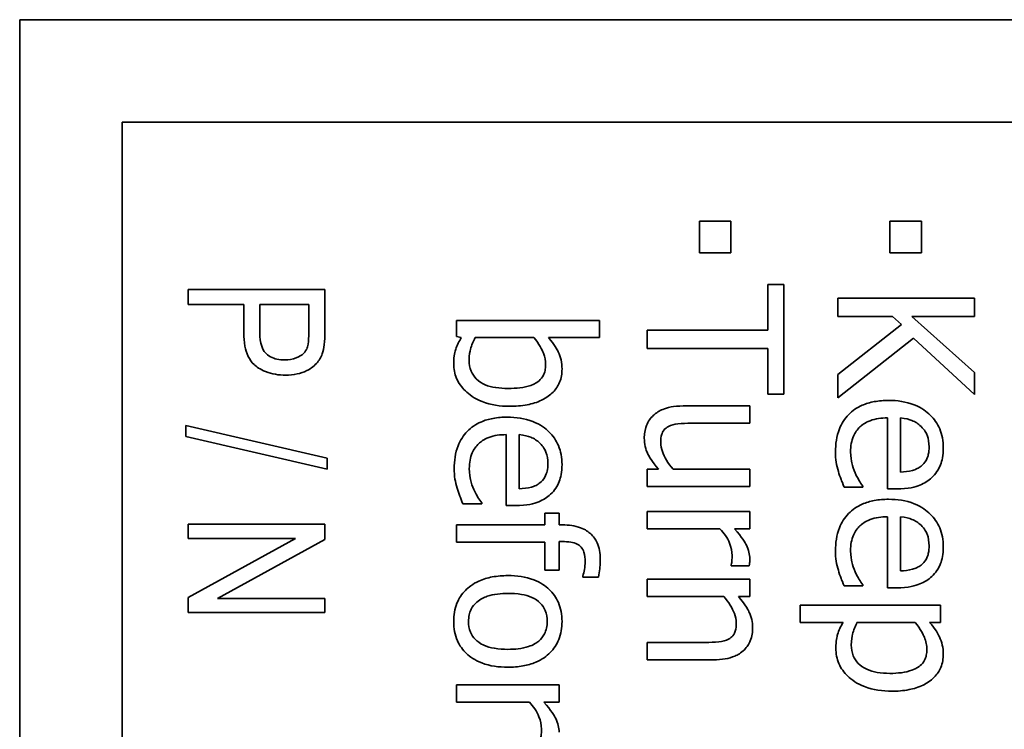
# Model space of a CAD drawing. Units: millimetres. Extents: x 100 to 2075, y 25 to 1460.
# Drawn here: x 907 to 916, y 1125 to 1131 of the extents above; entities that cross this region are included whole.
import ezdxf

# ---------------------------------------------------------------- set-up
doc = ezdxf.new("R2010")
doc.units = ezdxf.units.MM
doc.header["$LTSCALE"] = 5
doc.layers.add('実線(中線)', color=5, linetype='Continuous', lineweight=35, true_color=0x0000ff)

msp = doc.modelspace()

# ---------------------------------------------------------------- linework, layer by layer
at = {"layer": '実線(中線)'}
for p, q in [((907.3091, 1131.2703), (963.3091, 1131.2703)), ((907.3091, 1091.2703), (907.3091, 1131.2703)), ((908.2615, 1130.3179), (961.9757, 1130.3179)), ((908.2615, 1092.2226), (908.2615, 1130.3179)), ((913.6229, 1129.3969), (913.9162, 1129.3969)), ((913.6229, 1129.1035), (913.6229, 1129.3969)), ((913.9162, 1129.3969), (913.9162, 1129.1035)), ((915.3938, 1129.3969), (915.6871, 1129.3969)), ((915.3938, 1129.1035), (915.3938, 1129.3969)), ((915.6871, 1129.3969), (915.6871, 1129.1035)), ((913.9162, 1129.1035), (913.6229, 1129.1035)), ((915.6871, 1129.1035), (915.3938, 1129.1035)), ((914.2579, 1128.3841), (914.2579, 1128.8102)), ((914.2579, 1128.8102), (914.4082, 1128.8102)), ((914.4082, 1128.8102), (914.4082, 1127.7893)), ((908.8746, 1128.6238), (908.8746, 1128.7611)), ((908.8746, 1128.7611), (910.1446, 1128.7611)), ((910.1446, 1128.7611), (910.1446, 1128.3688)), ((909.3905, 1128.6238), (908.8746, 1128.6238)), ((909.3905, 1128.3571), (909.3905, 1128.6238)), ((909.9946, 1128.6238), (909.5405, 1128.6238)), ((909.5405, 1128.6238), (909.5405, 1128.3541)), ((909.9946, 1128.3561), (909.9946, 1128.6238)), ((914.909, 1128.5118), (914.909, 1128.6805)), ((914.909, 1128.6805), (916.179, 1128.6805)), ((916.179, 1128.6805), (916.179, 1128.5118)), ((915.4164, 1128.5118), (914.909, 1128.5118)), ((915.4998, 1128.4377), (915.4164, 1128.5118)), ((916.179, 1128.5118), (915.5955, 1128.5118)), ((915.5955, 1128.5118), (916.179, 1127.991)), ((911.3673, 1128.4757), (912.6939, 1128.4757)), ((911.3673, 1128.3255), (911.3673, 1128.4757)), ((912.6939, 1128.4757), (912.6939, 1128.3152)), ((914.909, 1127.9735), (915.4998, 1128.4377)), ((913.1382, 1128.2154), (913.1382, 1128.3841)), ((913.1382, 1128.3841), (914.2579, 1128.3841)), ((911.4116, 1128.3152), (911.3673, 1128.3255)), ((912.0857, 1128.3152), (911.5392, 1128.3152)), ((912.6939, 1128.3152), (912.2205, 1128.3152)), ((915.6119, 1128.3111), (914.909, 1127.7543)), ((916.179, 1127.7852), (915.6119, 1128.3111)), ((914.2579, 1128.2154), (913.1382, 1128.2154)), ((914.2579, 1127.7893), (914.2579, 1128.2154)), ((914.909, 1127.7543), (914.909, 1127.9735)), ((916.179, 1127.991), (916.179, 1127.7852)), ((914.4082, 1127.7893), (914.2579, 1127.7893)), ((913.4727, 1127.6802), (914.0912, 1127.6802)), ((914.0912, 1127.6802), (914.0912, 1127.5196)), ((914.0912, 1127.5196), (913.5478, 1127.5196)), ((915.3691, 1126.9093), (915.3691, 1127.569)), ((915.4915, 1127.569), (915.4915, 1127.0658)), ((908.8531, 1127.396), (908.8531, 1127.498)), ((908.8531, 1127.498), (910.1662, 1127.1949)), ((910.1662, 1127.092), (908.8531, 1127.396)), ((911.8274, 1126.7539), (911.8274, 1127.4136)), ((911.9499, 1127.4136), (911.9499, 1126.9104)), ((910.1662, 1127.1949), (910.1662, 1127.092)), ((913.1382, 1126.932), (913.1382, 1127.0925)), ((913.1382, 1127.0925), (913.2432, 1127.0925)), ((913.379, 1127.0925), (914.0912, 1127.0925)), ((914.0912, 1127.0925), (914.0912, 1126.932)), ((914.0912, 1126.932), (913.1382, 1126.932)), ((915.1426, 1126.9268), (914.9677, 1126.9268)), ((915.1426, 1126.9361), (915.1426, 1126.9268)), ((915.4565, 1126.9093), (915.3691, 1126.9093)), ((911.601, 1126.7807), (911.601, 1126.7714)), ((911.601, 1126.7714), (911.426, 1126.7714)), ((911.9149, 1126.7539), (911.8274, 1126.7539)), ((912.1876, 1126.5749), (912.1876, 1126.6829)), ((912.1876, 1126.6829), (912.3204, 1126.6829)), ((912.3204, 1126.6829), (912.3204, 1126.5749)), ((913.1382, 1126.6994), (914.0912, 1126.6994)), ((913.1382, 1126.5388), (913.1382, 1126.6994)), ((914.0912, 1126.6994), (914.0912, 1126.5388)), ((915.3691, 1125.9903), (915.3691, 1126.65)), ((915.4915, 1126.65), (915.4915, 1126.1467)), ((908.8746, 1126.4477), (908.8746, 1126.58)), ((908.8746, 1126.58), (910.1446, 1126.58)), ((910.1446, 1126.58), (910.1446, 1126.4388)), ((911.3673, 1126.4143), (911.3673, 1126.5749)), ((911.3673, 1126.5749), (912.1876, 1126.5749)), ((912.3204, 1126.5749), (912.3523, 1126.5749)), ((913.8143, 1126.5388), (913.1382, 1126.5388)), ((914.0912, 1126.5388), (913.9492, 1126.5388)), ((908.8746, 1125.9014), (909.8701, 1126.4477)), ((909.8701, 1126.4477), (908.8746, 1126.4477)), ((910.1446, 1126.4388), (909.1473, 1125.8916)), ((912.1876, 1126.4143), (911.3673, 1126.4143)), ((912.1876, 1126.1539), (912.1876, 1126.4143)), ((912.3523, 1126.4195), (912.3204, 1126.4195)), ((912.3204, 1126.4195), (912.3204, 1126.1539)), ((912.3204, 1126.1539), (912.1876, 1126.1539)), ((913.9193, 1126.1941), (913.9193, 1126.2023)), ((914.086, 1126.1941), (913.9193, 1126.1941)), ((912.5396, 1126.0901), (912.5396, 1126.0984)), ((912.6867, 1126.0901), (912.5396, 1126.0901)), ((913.1382, 1125.909), (913.1382, 1126.0695)), ((913.1382, 1126.0695), (914.0912, 1126.0695)), ((914.0912, 1126.0695), (914.0912, 1125.909)), ((915.1426, 1126.0078), (914.9677, 1126.0078)), ((915.1426, 1126.017), (915.1426, 1126.0078)), ((915.4565, 1125.9903), (915.3691, 1125.9903)), ((908.8746, 1125.7602), (908.8746, 1125.9014)), ((909.1473, 1125.8916), (910.1446, 1125.8916)), ((910.1446, 1125.8916), (910.1446, 1125.7602)), ((913.8504, 1125.909), (913.1382, 1125.909)), ((914.0912, 1125.909), (913.9852, 1125.909)), ((914.5581, 1125.8277), (915.862, 1125.8277)), ((914.5581, 1125.6671), (914.5581, 1125.8277)), ((915.862, 1125.8277), (915.862, 1125.6671)), ((910.1446, 1125.7602), (908.8746, 1125.7602)), ((914.9574, 1125.6671), (914.5581, 1125.6671)), ((915.6284, 1125.6671), (915.0871, 1125.6671)), ((915.862, 1125.6671), (915.7622, 1125.6671)), ((913.1382, 1125.3213), (913.1382, 1125.4819)), ((913.1382, 1125.4819), (913.6816, 1125.4819)), ((913.7567, 1125.3213), (913.1382, 1125.3213)), ((911.3673, 1125.0877), (912.3204, 1125.0877)), ((911.3673, 1124.9272), (911.3673, 1125.0877)), ((912.3204, 1125.0877), (912.3204, 1124.9272)), ((912.0435, 1124.9272), (911.3673, 1124.9272)), ((912.3204, 1124.9272), (912.1783, 1124.9272))]:
    msp.add_line(p, q, dxfattribs=at)
for points, knots in [([(909.7789, 1127.9667), (909.7157, 1127.9667), (909.6523, 1127.9757), (909.543, 1128.0194), (909.507, 1128.0461), (909.4633, 1128.087), (909.4453, 1128.1126), (909.4167, 1128.1713), (909.407, 1128.204), (909.3933, 1128.2763), (909.3905, 1128.3172), (909.3905, 1128.3571)], [0, 0, 0, 0, 0.01895016, 0.01895016, 0.03529589, 0.03529589, 0.05355438, 0.05355438, 0.07298169, 0.07298169, 0.09604763, 0.09604763, 0.09604763, 0.09604763]), ([(909.5405, 1128.3541), (909.5405, 1128.3147), (909.5446, 1128.2727), (909.5654, 1128.2126), (909.5767, 1128.1911), (909.6017, 1128.1627), (909.6166, 1128.1484), (909.6585, 1128.126), (909.6786, 1128.1193), (909.7229, 1128.1099), (909.7477, 1128.108), (909.772, 1128.108)], [0, 0, 0, 0, 0.01181831, 0.01181831, 0.01905781, 0.01905781, 0.02315278, 0.02315278, 0.02639307, 0.02639307, 0.0301447, 0.0301447, 0.0301447, 0.0301447]), ([(909.772, 1128.108), (909.8083, 1128.108), (909.8449, 1128.113), (909.9057, 1128.1373), (909.929, 1128.1528), (909.9629, 1128.1848), (909.9712, 1128.1997), (909.9813, 1128.2217), (909.9852, 1128.2375), (909.9932, 1128.2854), (909.9946, 1128.3237), (909.9946, 1128.3561)], [0, 0, 0, 0, 0.01089047, 0.01089047, 0.01963452, 0.01963452, 0.02889257, 0.02889257, 0.04176339, 0.04176339, 0.06803054, 0.06803054, 0.06803054, 0.06803054]), ([(910.1446, 1128.3688), (910.1446, 1128.3297), (910.1432, 1128.2874), (910.1352, 1128.2209), (910.1297, 1128.19), (910.1201, 1128.1639)], [0, 0, 0, 0, 0.01173752, 0.01173752, 0.02003257, 0.02003257, 0.02003257, 0.02003257]), ([(911.3406, 1128.0744), (911.3406, 1128.1489), (911.3539, 1128.1899), (911.3728, 1128.2447), (911.3905, 1128.2809), (911.4116, 1128.3152)], [0, 0, 0, 0, 0.02234941, 0.02234941, 0.0733808, 0.0733808, 0.0733808, 0.0733808]), ([(911.5392, 1128.3152), (911.5228, 1128.2817), (911.5066, 1128.2438), (911.4915, 1128.1868), (911.4847, 1128.1531), (911.4847, 1128.1052)], [0, 0, 0, 0, 0.01118335, 0.01118335, 0.01762909, 0.01762909, 0.01762909, 0.01762909]), ([(912.1948, 1128.062), (912.1948, 1128.099), (912.1873, 1128.1349), (912.162, 1128.2015), (912.1354, 1128.258), (912.0857, 1128.3152)], [0, 0, 0, 0, 0.01109124, 0.01109124, 0.02137519, 0.02137519, 0.02137519, 0.02137519]), ([(912.2205, 1128.3152), (912.2764, 1128.253), (912.3031, 1128.1997), (912.3233, 1128.1601), (912.3322, 1128.1349), (912.3444, 1128.0809), (912.3471, 1128.0525), (912.3471, 1128.0239)], [0, 0, 0, 0, 0.0250856, 0.0250856, 0.0632342, 0.0632342, 0.1037564, 0.1037564, 0.1037564, 0.1037564]), ([(910.1201, 1128.1639), (910.1081, 1128.1308), (910.0903, 1128.1013), (910.0371, 1128.0436), (910.0034, 1128.0221), (909.9482, 1127.9942), (909.9176, 1127.984), (909.8509, 1127.9698), (909.8147, 1127.9667), (909.7789, 1127.9667)], [0, 0, 0, 0, 0.01055476, 0.01055476, 0.02352931, 0.02352931, 0.03776681, 0.03776681, 0.05357659, 0.05357659, 0.05357659, 0.05357659]), ([(911.8593, 1127.6771), (911.7732, 1127.6771), (911.6859, 1127.6886), (911.5318, 1127.7493), (911.4823, 1127.7879), (911.4145, 1127.8536), (911.3866, 1127.892), (911.3586, 1127.9577), (911.3518, 1127.9798), (911.3427, 1128.0263), (911.3406, 1128.0502), (911.3406, 1128.0744)], [0, 0, 0, 0, 0.02582626, 0.02582626, 0.04964255, 0.04964255, 0.07437246, 0.07437246, 0.08632167, 0.08632167, 0.0987239, 0.0987239, 0.0987239, 0.0987239]), ([(911.4847, 1128.1052), (911.4847, 1128.0703), (911.49, 1128.0358), (911.5143, 1127.9762), (911.5303, 1127.9523), (911.5793, 1127.9027), (911.6096, 1127.8868), (911.692, 1127.8524), (911.7664, 1127.8428), (911.8469, 1127.8428)], [0, 0, 0, 0, 0.01047428, 0.01047428, 0.01928587, 0.01928587, 0.03138118, 0.03138118, 0.06264798, 0.06264798, 0.06264798, 0.06264798]), ([(911.8469, 1127.8428), (911.9206, 1127.8428), (911.9947, 1127.85), (912.0989, 1127.8869), (912.1225, 1127.9046), (912.1503, 1127.9283), (912.1639, 1127.9452), (912.1811, 1127.9791), (912.1862, 1127.9942), (912.1933, 1128.0269), (912.1948, 1128.0445), (912.1948, 1128.062)], [0, 0, 0, 0, 0.02209095, 0.02209095, 0.03756473, 0.03756473, 0.06133229, 0.06133229, 0.07844125, 0.07844125, 0.09727416, 0.09727416, 0.09727416, 0.09727416]), ([(912.3471, 1128.0239), (912.3471, 1127.9812), (912.3403, 1127.9393), (912.3099, 1127.8654), (912.2895, 1127.835), (912.2391, 1127.7836), (912.2045, 1127.7567), (912.115, 1127.7136), (912.0696, 1127.7001), (911.9699, 1127.6811), (911.914, 1127.6771), (911.8593, 1127.6771)], [0, 0, 0, 0, 0.01281062, 0.01281062, 0.0239774, 0.0239774, 0.03440272, 0.03440272, 0.04370212, 0.04370212, 0.05457689, 0.05457689, 0.05457689, 0.05457689]), ([(914.8874, 1127.2521), (914.8874, 1127.3249), (914.8972, 1127.3987), (914.9435, 1127.5163), (914.9714, 1127.5608), (915.0449, 1127.6365), (915.0873, 1127.6653), (915.1711, 1127.7022), (915.2091, 1127.7131), (915.2914, 1127.7284), (915.3361, 1127.7317), (915.3804, 1127.7317)], [0, 0, 0, 0, 0.02184263, 0.02184263, 0.03788508, 0.03788508, 0.05348966, 0.05348966, 0.06530183, 0.06530183, 0.07856526, 0.07856526, 0.07856526, 0.07856526]), ([(915.3804, 1127.7317), (915.461, 1127.7317), (915.5425, 1127.7207), (915.689, 1127.6626), (915.736, 1127.6249), (915.8048, 1127.5579), (915.8346, 1127.5154), (915.8667, 1127.44), (915.8749, 1127.4121), (915.8862, 1127.3531), (915.8888, 1127.3221), (915.8888, 1127.2912)], [0, 0, 0, 0, 0.0241893, 0.0241893, 0.0472552, 0.0472552, 0.0754998, 0.0754998, 0.0910796, 0.0910796, 0.1076419, 0.1076419, 0.1076419, 0.1076419]), ([(913.1968, 1127.5937), (913.2219, 1127.6171), (913.2512, 1127.6347), (913.3246, 1127.6654), (913.3823, 1127.6802), (913.4727, 1127.6802)], [0, 0, 0, 0, 0.01026919, 0.01026919, 0.02388134, 0.02388134, 0.02388134, 0.02388134]), ([(911.3457, 1127.0967), (911.3457, 1127.1695), (911.3555, 1127.2433), (911.4018, 1127.3609), (911.4297, 1127.4054), (911.5033, 1127.4811), (911.5456, 1127.5099), (911.6294, 1127.5467), (911.6674, 1127.5577), (911.7497, 1127.573), (911.7944, 1127.5762), (911.8387, 1127.5762)], [0, 0, 0, 0, 0.02184263, 0.02184263, 0.03788508, 0.03788508, 0.05348966, 0.05348966, 0.06530183, 0.06530183, 0.07856526, 0.07856526, 0.07856526, 0.07856526]), ([(911.8387, 1127.5762), (911.9193, 1127.5762), (912.0008, 1127.5653), (912.1474, 1127.5072), (912.1944, 1127.4695), (912.2631, 1127.4025), (912.2929, 1127.36), (912.325, 1127.2846), (912.3333, 1127.2567), (912.3445, 1127.1977), (912.3471, 1127.1667), (912.3471, 1127.1358)], [0, 0, 0, 0, 0.0241893, 0.0241893, 0.0472552, 0.0472552, 0.0754998, 0.0754998, 0.0910796, 0.0910796, 0.1076419, 0.1076419, 0.1076419, 0.1076419]), ([(913.1114, 1127.3817), (913.1114, 1127.4381), (913.1241, 1127.4774), (913.1388, 1127.5167), (913.1476, 1127.5338), (913.1695, 1127.566), (913.1824, 1127.5806), (913.1968, 1127.5937)], [0, 0, 0, 0, 0.01692521, 0.01692521, 0.03146839, 0.03146839, 0.04612766, 0.04612766, 0.04612766, 0.04612766]), ([(913.5478, 1127.5196), (913.5057, 1127.5196), (913.4635, 1127.5187), (913.3915, 1127.5106), (913.3616, 1127.503), (913.3347, 1127.4888)], [0, 0, 0, 0, 0.01262008, 0.01262008, 0.02173514, 0.02173514, 0.02173514, 0.02173514]), ([(915.3691, 1127.569), (915.3148, 1127.569), (915.2589, 1127.5623), (915.1618, 1127.5254), (915.1326, 1127.5021), (915.0893, 1127.4609), (915.0693, 1127.4323), (915.0454, 1127.378), (915.0387, 1127.3553), (915.0294, 1127.3064), (915.0274, 1127.2802), (915.0274, 1127.2541)], [0, 0, 0, 0, 0.01626702, 0.01626702, 0.03114508, 0.03114508, 0.05303624, 0.05303624, 0.06762375, 0.06762375, 0.08366568, 0.08366568, 0.08366568, 0.08366568]), ([(915.6819, 1127.4908), (915.6573, 1127.5141), (915.6295, 1127.5327), (915.5742, 1127.555), (915.5403, 1127.5649), (915.4915, 1127.569)], [0, 0, 0, 0, 0.01017073, 0.01017073, 0.01789891, 0.01789891, 0.01789891, 0.01789891]), ([(913.3347, 1127.4888), (913.3195, 1127.4807), (913.3058, 1127.4704), (913.2822, 1127.442), (913.2764, 1127.4271), (913.2661, 1127.394), (913.2637, 1127.3666), (913.2637, 1127.3395)], [0, 0, 0, 0, 0.00517959, 0.00517959, 0.01106973, 0.01106973, 0.02421378, 0.02421378, 0.02421378, 0.02421378]), ([(915.757, 1127.3004), (915.757, 1127.3365), (915.7525, 1127.3743), (915.7312, 1127.4255), (915.716, 1127.4567), (915.6819, 1127.4908)], [0, 0, 0, 0, 0.01083069, 0.01083069, 0.01661733, 0.01661733, 0.01661733, 0.01661733]), ([(911.8274, 1127.4136), (911.7732, 1127.4136), (911.7172, 1127.4069), (911.6201, 1127.37), (911.5909, 1127.3467), (911.5476, 1127.3055), (911.5276, 1127.2769), (911.5037, 1127.2226), (911.497, 1127.1999), (911.4877, 1127.151), (911.4857, 1127.1248), (911.4857, 1127.0987)], [0, 0, 0, 0, 0.01626702, 0.01626702, 0.03114508, 0.03114508, 0.05303624, 0.05303624, 0.06762375, 0.06762375, 0.08366568, 0.08366568, 0.08366568, 0.08366568]), ([(912.1403, 1127.3354), (912.1156, 1127.3587), (912.0878, 1127.3773), (912.0325, 1127.3996), (911.9986, 1127.4095), (911.9499, 1127.4136)], [0, 0, 0, 0, 0.01017073, 0.01017073, 0.01789891, 0.01789891, 0.01789891, 0.01789891]), ([(912.2154, 1127.145), (912.2154, 1127.1811), (912.2108, 1127.2188), (912.1895, 1127.2701), (912.1744, 1127.3013), (912.1403, 1127.3354)], [0, 0, 0, 0, 0.01083069, 0.01083069, 0.01661733, 0.01661733, 0.01661733, 0.01661733]), ([(913.2432, 1127.0925), (913.1801, 1127.1646), (913.155, 1127.2129), (913.1336, 1127.2554), (913.1253, 1127.2789), (913.114, 1127.3291), (913.1114, 1127.3554), (913.1114, 1127.3817)], [0, 0, 0, 0, 0.02871925, 0.02871925, 0.06070459, 0.06070459, 0.09433426, 0.09433426, 0.09433426, 0.09433426]), ([(913.2637, 1127.3395), (913.2637, 1127.3109), (913.2697, 1127.2828), (913.297, 1127.2065), (913.3321, 1127.1464), (913.379, 1127.0925)], [0, 0, 0, 0, 0.00858678, 0.00858678, 0.02430143, 0.02430143, 0.02430143, 0.02430143]), ([(914.9142, 1127.072), (914.9061, 1127.0997), (914.8991, 1127.1279), (914.8888, 1127.1865), (914.8874, 1127.2216), (914.8874, 1127.2521)], [0, 0, 0, 0, 0.00867456, 0.00867456, 0.01785127, 0.01785127, 0.01785127, 0.01785127]), ([(915.0274, 1127.2541), (915.0274, 1127.2051), (915.0351, 1127.1682), (915.0465, 1127.1193), (915.0563, 1127.088), (915.0696, 1127.0586)], [0, 0, 0, 0, 0.01471884, 0.01471884, 0.0410534, 0.0410534, 0.0410534, 0.0410534]), ([(915.6829, 1127.1203), (915.7016, 1127.1347), (915.7167, 1127.1522), (915.7407, 1127.1942), (915.7467, 1127.2145), (915.7551, 1127.252), (915.757, 1127.2765), (915.757, 1127.3004)], [0, 0, 0, 0, 0.00705961, 0.00705961, 0.01453819, 0.01453819, 0.02685465, 0.02685465, 0.02685465, 0.02685465]), ([(915.8888, 1127.2912), (915.8888, 1127.2191), (915.8762, 1127.1691), (915.8546, 1127.1116), (915.8436, 1127.0903), (915.8165, 1127.0501), (915.8006, 1127.0319), (915.7828, 1127.0153)], [0, 0, 0, 0, 0.0216338, 0.0216338, 0.03563561, 0.03563561, 0.04974667, 0.04974667, 0.04974667, 0.04974667]), ([(912.1413, 1126.9649), (912.1599, 1126.9793), (912.175, 1126.9968), (912.1991, 1127.0388), (912.205, 1127.0591), (912.2134, 1127.0966), (912.2154, 1127.1211), (912.2154, 1127.145)], [0, 0, 0, 0, 0.00705961, 0.00705961, 0.01453819, 0.01453819, 0.02685465, 0.02685465, 0.02685465, 0.02685465]), ([(911.3725, 1126.9165), (911.3645, 1126.9443), (911.3574, 1126.9725), (911.3471, 1127.0311), (911.3457, 1127.0662), (911.3457, 1127.0967)], [0, 0, 0, 0, 0.00867456, 0.00867456, 0.01785127, 0.01785127, 0.01785127, 0.01785127]), ([(911.4857, 1127.0987), (911.4857, 1127.0496), (911.4935, 1127.0128), (911.5048, 1126.9639), (911.5147, 1126.9326), (911.5279, 1126.9032)], [0, 0, 0, 0, 0.01471884, 0.01471884, 0.0410534, 0.0410534, 0.0410534, 0.0410534]), ([(912.3471, 1127.1358), (912.3471, 1127.0636), (912.3345, 1127.0137), (912.3129, 1126.9562), (912.302, 1126.9349), (912.2748, 1126.8947), (912.259, 1126.8765), (912.2411, 1126.8599)], [0, 0, 0, 0, 0.0216338, 0.0216338, 0.03563561, 0.03563561, 0.04974667, 0.04974667, 0.04974667, 0.04974667]), ([(914.9677, 1126.9268), (914.9566, 1126.954), (914.9446, 1126.9849), (914.9305, 1127.0209), (914.9212, 1127.047), (914.9142, 1127.072)], [0, 0, 0, 0, 0.00879834, 0.00879834, 0.02649138, 0.02649138, 0.02649138, 0.02649138]), ([(915.0696, 1127.0586), (915.0858, 1127.0246), (915.0982, 1127.0019), (915.1182, 1126.9688), (915.13, 1126.9511), (915.1426, 1126.9361)], [0, 0, 0, 0, 0.01130375, 0.01130375, 0.02278825, 0.02278825, 0.02278825, 0.02278825]), ([(915.4915, 1127.0658), (915.5286, 1127.067), (915.568, 1127.0711), (915.6151, 1127.0844), (915.6307, 1127.0896), (915.6599, 1127.104), (915.6719, 1127.1114), (915.6829, 1127.1203)], [0, 0, 0, 0, 0.01112244, 0.01112244, 0.01467754, 0.01467754, 0.01742175, 0.01742175, 0.01742175, 0.01742175]), ([(911.9499, 1126.9104), (911.9869, 1126.9115), (912.0263, 1126.9157), (912.0735, 1126.929), (912.0891, 1126.9342), (912.1182, 1126.9485), (912.1302, 1126.956), (912.1413, 1126.9649)], [0, 0, 0, 0, 0.01112244, 0.01112244, 0.01467754, 0.01467754, 0.01742175, 0.01742175, 0.01742175, 0.01742175]), ([(915.7828, 1127.0153), (915.7505, 1126.9849), (915.713, 1126.9619), (915.6296, 1126.9278), (915.5649, 1126.9093), (915.4565, 1126.9093)], [0, 0, 0, 0, 0.01331952, 0.01331952, 0.02703919, 0.02703919, 0.02703919, 0.02703919]), ([(911.426, 1126.7714), (911.4149, 1126.7986), (911.4029, 1126.8295), (911.3888, 1126.8655), (911.3795, 1126.8916), (911.3725, 1126.9165)], [0, 0, 0, 0, 0.00879834, 0.00879834, 0.02649138, 0.02649138, 0.02649138, 0.02649138]), ([(911.5279, 1126.9032), (911.5441, 1126.8691), (911.5566, 1126.8465), (911.5766, 1126.8134), (911.5884, 1126.7957), (911.601, 1126.7807)], [0, 0, 0, 0, 0.01130375, 0.01130375, 0.02278825, 0.02278825, 0.02278825, 0.02278825]), ([(912.2411, 1126.8599), (912.2088, 1126.8295), (912.1714, 1126.8065), (912.088, 1126.7723), (912.0233, 1126.7539), (911.9149, 1126.7539)], [0, 0, 0, 0, 0.01331952, 0.01331952, 0.02703919, 0.02703919, 0.02703919, 0.02703919]), ([(914.8874, 1126.333), (914.8874, 1126.4058), (914.8972, 1126.4797), (914.9435, 1126.5972), (914.9714, 1126.6418), (915.0449, 1126.7175), (915.0873, 1126.7462), (915.1711, 1126.7831), (915.2091, 1126.7941), (915.2914, 1126.8093), (915.3361, 1126.8126), (915.3804, 1126.8126)], [0, 0, 0, 0, 0.02184263, 0.02184263, 0.03788508, 0.03788508, 0.05348966, 0.05348966, 0.06530183, 0.06530183, 0.07856526, 0.07856526, 0.07856526, 0.07856526]), ([(915.3804, 1126.8126), (915.461, 1126.8126), (915.5425, 1126.8016), (915.689, 1126.7436), (915.736, 1126.7059), (915.8048, 1126.6388), (915.8346, 1126.5964), (915.8667, 1126.5209), (915.8749, 1126.4931), (915.8862, 1126.434), (915.8888, 1126.4031), (915.8888, 1126.3721)], [0, 0, 0, 0, 0.0241893, 0.0241893, 0.0472552, 0.0472552, 0.0754998, 0.0754998, 0.0910796, 0.0910796, 0.1076419, 0.1076419, 0.1076419, 0.1076419]), ([(915.3691, 1126.65), (915.3148, 1126.65), (915.2589, 1126.6433), (915.1618, 1126.6063), (915.1326, 1126.583), (915.0893, 1126.5418), (915.0693, 1126.5132), (915.0454, 1126.459), (915.0387, 1126.4362), (915.0294, 1126.3873), (915.0274, 1126.3611), (915.0274, 1126.3351)], [0, 0, 0, 0, 0.01626702, 0.01626702, 0.03114508, 0.03114508, 0.05303624, 0.05303624, 0.06762375, 0.06762375, 0.08366568, 0.08366568, 0.08366568, 0.08366568]), ([(915.6819, 1126.5718), (915.6573, 1126.5951), (915.6295, 1126.6136), (915.5742, 1126.636), (915.5403, 1126.6459), (915.4915, 1126.65)], [0, 0, 0, 0, 0.01017073, 0.01017073, 0.01789891, 0.01789891, 0.01789891, 0.01789891]), ([(912.3523, 1126.5749), (912.4085, 1126.5749), (912.4668, 1126.5681), (912.5642, 1126.5316), (912.594, 1126.5095), (912.6389, 1126.4674), (912.6584, 1126.4399), (912.6829, 1126.3859), (912.6901, 1126.362), (912.7, 1126.3104), (912.7022, 1126.2825), (912.7022, 1126.2548)], [0, 0, 0, 0, 0.01685865, 0.01685865, 0.03118581, 0.03118581, 0.0492647, 0.0492647, 0.06237278, 0.06237278, 0.07695595, 0.07695595, 0.07695595, 0.07695595]), ([(913.9265, 1126.2888), (913.9265, 1126.3284), (913.9186, 1126.3667), (913.8838, 1126.4547), (913.8524, 1126.4994), (913.8143, 1126.5388)], [0, 0, 0, 0, 0.01190297, 0.01190297, 0.02837893, 0.02837893, 0.02837893, 0.02837893]), ([(913.9492, 1126.5388), (914.0202, 1126.4594), (914.0471, 1126.4109), (914.0694, 1126.3654), (914.0776, 1126.3438), (914.0884, 1126.301), (914.0912, 1126.2801), (914.0912, 1126.2589)], [0, 0, 0, 0, 0.03198227, 0.03198227, 0.05846182, 0.05846182, 0.08289445, 0.08289445, 0.08289445, 0.08289445]), ([(915.757, 1126.3814), (915.757, 1126.4175), (915.7525, 1126.4552), (915.7312, 1126.5064), (915.716, 1126.5377), (915.6819, 1126.5718)], [0, 0, 0, 0, 0.01083069, 0.01083069, 0.01661733, 0.01661733, 0.01661733, 0.01661733]), ([(912.5622, 1126.2321), (912.5622, 1126.2618), (912.5593, 1126.2936), (912.5442, 1126.3387), (912.5361, 1126.3546), (912.5162, 1126.3779), (912.5053, 1126.3873), (912.47, 1126.405), (912.4483, 1126.4106), (912.403, 1126.4181), (912.377, 1126.4195), (912.3523, 1126.4195)], [0, 0, 0, 0, 0.00889372, 0.00889372, 0.01421774, 0.01421774, 0.01804423, 0.01804423, 0.02242579, 0.02242579, 0.02758272, 0.02758272, 0.02758272, 0.02758272]), ([(914.9142, 1126.1529), (914.9061, 1126.1807), (914.8991, 1126.2088), (914.8888, 1126.2674), (914.8874, 1126.3026), (914.8874, 1126.333)], [0, 0, 0, 0, 0.00867456, 0.00867456, 0.01785127, 0.01785127, 0.01785127, 0.01785127]), ([(915.0274, 1126.3351), (915.0274, 1126.286), (915.0351, 1126.2492), (915.0465, 1126.2002), (915.0563, 1126.1689), (915.0696, 1126.1395)], [0, 0, 0, 0, 0.01471884, 0.01471884, 0.0410534, 0.0410534, 0.0410534, 0.0410534]), ([(915.6829, 1126.2013), (915.7016, 1126.2156), (915.7167, 1126.2331), (915.7407, 1126.2752), (915.7467, 1126.2955), (915.7551, 1126.3329), (915.757, 1126.3575), (915.757, 1126.3814)], [0, 0, 0, 0, 0.00705961, 0.00705961, 0.01453819, 0.01453819, 0.02685465, 0.02685465, 0.02685465, 0.02685465]), ([(915.8888, 1126.3721), (915.8888, 1126.3), (915.8762, 1126.2501), (915.8546, 1126.1926), (915.8436, 1126.1712), (915.8165, 1126.1311), (915.8006, 1126.1128), (915.7828, 1126.0963)], [0, 0, 0, 0, 0.0216338, 0.0216338, 0.03563561, 0.03563561, 0.04974667, 0.04974667, 0.04974667, 0.04974667]), ([(912.5396, 1126.0984), (912.5466, 1126.1167), (912.5517, 1126.1416), (912.5592, 1126.1835), (912.5622, 1126.2084), (912.5622, 1126.2321)], [0, 0, 0, 0, 0.00589846, 0.00589846, 0.0133559, 0.0133559, 0.0133559, 0.0133559]), ([(912.7022, 1126.2548), (912.7022, 1126.2116), (912.6989, 1126.1804), (912.6948, 1126.1421), (912.6912, 1126.1156), (912.6867, 1126.0901)], [0, 0, 0, 0, 0.01294728, 0.01294728, 0.03933033, 0.03933033, 0.03933033, 0.03933033]), ([(913.9193, 1126.2023), (913.9244, 1126.2205), (913.9252, 1126.2353), (913.9263, 1126.2563), (913.9265, 1126.2733), (913.9265, 1126.2888)], [0, 0, 0, 0, 0.00565544, 0.00565544, 0.02125024, 0.02125024, 0.02125024, 0.02125024]), ([(914.0912, 1126.2589), (914.0912, 1126.239), (914.0907, 1126.2284), (914.0894, 1126.2127), (914.0879, 1126.2031), (914.086, 1126.1941)], [0, 0, 0, 0, 0.00596366, 0.00596366, 0.01428187, 0.01428187, 0.01428187, 0.01428187]), ([(914.9677, 1126.0078), (914.9566, 1126.0349), (914.9446, 1126.0658), (914.9305, 1126.1018), (914.9212, 1126.128), (914.9142, 1126.1529)], [0, 0, 0, 0, 0.00879834, 0.00879834, 0.02649138, 0.02649138, 0.02649138, 0.02649138]), ([(915.0696, 1126.1395), (915.0858, 1126.1055), (915.0982, 1126.0829), (915.1182, 1126.0497), (915.13, 1126.032), (915.1426, 1126.017)], [0, 0, 0, 0, 0.01130375, 0.01130375, 0.02278825, 0.02278825, 0.02278825, 0.02278825]), ([(915.4915, 1126.1467), (915.5286, 1126.1479), (915.568, 1126.1521), (915.6151, 1126.1654), (915.6307, 1126.1705), (915.6599, 1126.1849), (915.6719, 1126.1924), (915.6829, 1126.2013)], [0, 0, 0, 0, 0.01112244, 0.01112244, 0.01467754, 0.01467754, 0.01742175, 0.01742175, 0.01742175, 0.01742175]), ([(911.3406, 1125.6774), (911.3406, 1125.7356), (911.3493, 1125.7933), (911.3894, 1125.892), (911.4157, 1125.9315), (911.4775, 1125.9937), (911.518, 1126.0261), (911.6149, 1126.0703), (911.6564, 1126.0826), (911.7464, 1126.0998), (911.7954, 1126.1035), (911.8438, 1126.1035)], [0, 0, 0, 0, 0.01744599, 0.01744599, 0.03195646, 0.03195646, 0.04375079, 0.04375079, 0.05179193, 0.05179193, 0.06082302, 0.06082302, 0.06082302, 0.06082302]), ([(911.8438, 1126.1035), (911.9251, 1126.1035), (912.0086, 1126.0933), (912.1499, 1126.0392), (912.1947, 1126.0058), (912.2633, 1125.9403), (912.2925, 1125.8996), (912.3246, 1125.8263), (912.333, 1125.7986), (912.3445, 1125.7395), (912.3471, 1125.7085), (912.3471, 1125.6774)], [0, 0, 0, 0, 0.02437467, 0.02437467, 0.04533252, 0.04533252, 0.06960554, 0.06960554, 0.08347928, 0.08347928, 0.09828356, 0.09828356, 0.09828356, 0.09828356]), ([(915.7828, 1126.0963), (915.7505, 1126.0658), (915.713, 1126.0429), (915.6296, 1126.0087), (915.5649, 1125.9903), (915.4565, 1125.9903)], [0, 0, 0, 0, 0.01331952, 0.01331952, 0.02703919, 0.02703919, 0.02703919, 0.02703919]), ([(911.8438, 1125.9378), (911.7807, 1125.9378), (911.7127, 1125.9315), (911.6221, 1125.9008), (911.5867, 1125.8845), (911.5334, 1125.8383), (911.5157, 1125.8161), (911.4945, 1125.7735), (911.4885, 1125.7558), (911.4803, 1125.7178), (911.4785, 1125.6976), (911.4785, 1125.6774)], [0, 0, 0, 0, 0.01894972, 0.01894972, 0.02859567, 0.02859567, 0.03527646, 0.03527646, 0.03960393, 0.03960393, 0.04427354, 0.04427354, 0.04427354, 0.04427354]), ([(912.2092, 1125.6774), (912.2092, 1125.7117), (912.2041, 1125.7458), (912.1804, 1125.8041), (912.1649, 1125.8274), (912.1228, 1125.8697), (912.0973, 1125.8866), (912.0367, 1125.9136), (912.0028, 1125.9226), (911.9282, 1125.9352), (911.8854, 1125.9378), (911.8438, 1125.9378)], [0, 0, 0, 0, 0.0102979, 0.0102979, 0.01885825, 0.01885825, 0.02820163, 0.02820163, 0.03807888, 0.03807888, 0.05011654, 0.05011654, 0.05011654, 0.05011654]), ([(913.9656, 1125.662), (913.9656, 1125.6925), (913.9594, 1125.7223), (913.9302, 1125.8003), (913.8949, 1125.8565), (913.8504, 1125.909)], [0, 0, 0, 0, 0.00916177, 0.00916177, 0.02499987, 0.02499987, 0.02499987, 0.02499987]), ([(913.9852, 1125.909), (914.0451, 1125.8424), (914.0713, 1125.7934), (914.0952, 1125.7446), (914.1037, 1125.7207), (914.1152, 1125.6708), (914.1179, 1125.6454), (914.1179, 1125.6198)], [0, 0, 0, 0, 0.02685817, 0.02685817, 0.05063788, 0.05063788, 0.07455145, 0.07455145, 0.07455145, 0.07455145]), ([(911.8438, 1125.2524), (911.7621, 1125.2524), (911.6777, 1125.2624), (911.5354, 1125.3163), (911.4913, 1125.3493), (911.4246, 1125.4125), (911.3959, 1125.4524), (911.3636, 1125.5253), (911.355, 1125.5536), (911.3432, 1125.6138), (911.3406, 1125.6456), (911.3406, 1125.6774)], [0, 0, 0, 0, 0.0245112, 0.0245112, 0.0455967, 0.0455967, 0.0707944, 0.0707944, 0.0857071, 0.0857071, 0.1017113, 0.1017113, 0.1017113, 0.1017113]), ([(911.4785, 1125.6774), (911.4785, 1125.6437), (911.4836, 1125.6102), (911.507, 1125.5527), (911.5225, 1125.5296), (911.5584, 1125.4934), (911.582, 1125.4738), (911.6508, 1125.4428), (911.6848, 1125.4336), (911.7595, 1125.4207), (911.8023, 1125.4181), (911.8438, 1125.4181)], [0, 0, 0, 0, 0.01012828, 0.01012828, 0.01862156, 0.01862156, 0.02544585, 0.02544585, 0.03112899, 0.03112899, 0.03801983, 0.03801983, 0.03801983, 0.03801983]), ([(912.3471, 1125.6774), (912.3471, 1125.6194), (912.3382, 1125.5621), (912.2977, 1125.4629), (912.2708, 1125.4228), (912.2048, 1125.356), (912.163, 1125.3238), (912.0655, 1125.2823), (912.0253, 1125.2712), (911.9383, 1125.2557), (911.8908, 1125.2524), (911.8438, 1125.2524)], [0, 0, 0, 0, 0.01740415, 0.01740415, 0.03214438, 0.03214438, 0.04558344, 0.04558344, 0.05421541, 0.05421541, 0.06399403, 0.06399403, 0.06399403, 0.06399403]), ([(911.8438, 1125.4181), (911.9069, 1125.4181), (911.9759, 1125.4239), (912.0799, 1125.4581), (912.1096, 1125.4767), (912.1531, 1125.5137), (912.1708, 1125.5357), (912.1925, 1125.5785), (912.1988, 1125.5966), (912.2073, 1125.6357), (912.2092, 1125.6566), (912.2092, 1125.6774)], [0, 0, 0, 0, 0.01892775, 0.01892775, 0.03273033, 0.03273033, 0.04669173, 0.04669173, 0.05603716, 0.05603716, 0.06616894, 0.06616894, 0.06616894, 0.06616894]), ([(914.1179, 1125.6198), (914.1179, 1125.5783), (914.1119, 1125.537), (914.0835, 1125.467), (914.0651, 1125.4392), (914.0103, 1125.3843), (913.9774, 1125.3665), (913.9242, 1125.3435), (913.8941, 1125.3353), (913.8286, 1125.3238), (913.7924, 1125.3213), (913.7567, 1125.3213)], [0, 0, 0, 0, 0.01243848, 0.01243848, 0.02265092, 0.02265092, 0.03568769, 0.03568769, 0.05059116, 0.05059116, 0.06779719, 0.06779719, 0.06779719, 0.06779719]), ([(913.8946, 1125.5128), (913.9097, 1125.521), (913.923, 1125.5315), (913.9468, 1125.5611), (913.953, 1125.5773), (913.9634, 1125.6112), (913.9656, 1125.6376), (913.9656, 1125.662)], [0, 0, 0, 0, 0.0051568, 0.0051568, 0.0114011, 0.0114011, 0.02526137, 0.02526137, 0.02526137, 0.02526137]), ([(914.8905, 1125.4304), (914.8905, 1125.496), (914.901, 1125.5363), (914.9187, 1125.595), (914.9364, 1125.6322), (914.9574, 1125.6671)], [0, 0, 0, 0, 0.01966676, 0.01966676, 0.05861719, 0.05861719, 0.05861719, 0.05861719]), ([(915.0871, 1125.6671), (915.0714, 1125.6342), (915.0549, 1125.5951), (915.0407, 1125.5389), (915.0346, 1125.506), (915.0346, 1125.4572)], [0, 0, 0, 0, 0.01093015, 0.01093015, 0.01729941, 0.01729941, 0.01729941, 0.01729941]), ([(915.7365, 1125.415), (915.7365, 1125.4549), (915.7286, 1125.4933), (915.7035, 1125.5544), (915.6784, 1125.6074), (915.6284, 1125.6671)], [0, 0, 0, 0, 0.01197653, 0.01197653, 0.01982031, 0.01982031, 0.01982031, 0.01982031]), ([(915.7622, 1125.6671), (915.8166, 1125.6076), (915.8432, 1125.5538), (915.8648, 1125.51), (915.8738, 1125.4847), (915.8859, 1125.4311), (915.8888, 1125.4036), (915.8888, 1125.3759)], [0, 0, 0, 0, 0.02417568, 0.02417568, 0.05442568, 0.05442568, 0.08538679, 0.08538679, 0.08538679, 0.08538679]), ([(913.6816, 1125.4819), (913.7225, 1125.4819), (913.7634, 1125.4836), (913.8368, 1125.4916), (913.8691, 1125.4988), (913.8946, 1125.5128)], [0, 0, 0, 0, 0.01226272, 0.01226272, 0.02213388, 0.02213388, 0.02213388, 0.02213388]), ([(915.4112, 1125.029), (915.3248, 1125.029), (915.2365, 1125.0402), (915.0861, 1125.0987), (915.0372, 1125.1348), (914.9669, 1125.2025), (914.9386, 1125.2411), (914.9096, 1125.3079), (914.9024, 1125.331), (914.8927, 1125.3798), (914.8905, 1125.405), (914.8905, 1125.4304)], [0, 0, 0, 0, 0.02593099, 0.02593099, 0.04837576, 0.04837576, 0.070546, 0.070546, 0.08167682, 0.08167682, 0.09327624, 0.09327624, 0.09327624, 0.09327624]), ([(915.0346, 1125.4572), (915.0346, 1125.423), (915.0398, 1125.3891), (915.0635, 1125.3308), (915.0792, 1125.3074), (915.1177, 1125.2686), (915.1424, 1125.2495), (915.2077, 1125.2195), (915.2404, 1125.2103), (915.3124, 1125.1974), (915.3531, 1125.1947), (915.3927, 1125.1947)], [0, 0, 0, 0, 0.01026158, 0.01026158, 0.01888089, 0.01888089, 0.02665046, 0.02665046, 0.03341332, 0.03341332, 0.04144862, 0.04144862, 0.04144862, 0.04144862]), ([(915.3927, 1125.1947), (915.4652, 1125.1947), (915.5374, 1125.2024), (915.6427, 1125.2407), (915.6664, 1125.2593), (915.6924, 1125.2816), (915.7059, 1125.2986), (915.723, 1125.3326), (915.728, 1125.3475), (915.735, 1125.3801), (915.7365, 1125.3976), (915.7365, 1125.415)], [0, 0, 0, 0, 0.0217497, 0.0217497, 0.0376667, 0.0376667, 0.0667806, 0.0667806, 0.0875914, 0.0875914, 0.1104894, 0.1104894, 0.1104894, 0.1104894]), ([(915.8888, 1125.3759), (915.8888, 1125.3328), (915.8821, 1125.2904), (915.8516, 1125.2163), (915.8313, 1125.186), (915.7717, 1125.1255), (915.7332, 1125.1021), (915.6601, 1125.0663), (915.6157, 1125.0524), (915.5183, 1125.0331), (915.4643, 1125.029), (915.4112, 1125.029)], [0, 0, 0, 0, 0.01291496, 0.01291496, 0.02404499, 0.02404499, 0.0384085, 0.0384085, 0.05731624, 0.05731624, 0.07903631, 0.07903631, 0.07903631, 0.07903631]), ([(912.1557, 1124.6771), (912.1557, 1124.7167), (912.1477, 1124.755), (912.113, 1124.843), (912.0815, 1124.8877), (912.0435, 1124.9272)], [0, 0, 0, 0, 0.01190297, 0.01190297, 0.02837893, 0.02837893, 0.02837893, 0.02837893]), ([(912.1783, 1124.9272), (912.2494, 1124.8477), (912.2763, 1124.7992), (912.2985, 1124.7537), (912.3068, 1124.7321), (912.3175, 1124.6893), (912.3204, 1124.6684), (912.3204, 1124.6472)], [0, 0, 0, 0, 0.03198227, 0.03198227, 0.05846182, 0.05846182, 0.08289445, 0.08289445, 0.08289445, 0.08289445]), ([(912.1485, 1124.5906), (912.1535, 1124.6088), (912.1544, 1124.6236), (912.1555, 1124.6446), (912.1557, 1124.6617), (912.1557, 1124.6771)], [0, 0, 0, 0, 0.00565544, 0.00565544, 0.02125024, 0.02125024, 0.02125024, 0.02125024])]:
    msp.add_open_spline(points, degree=3, knots=knots, dxfattribs=at)

doc.saveas('drawing.dxf')
